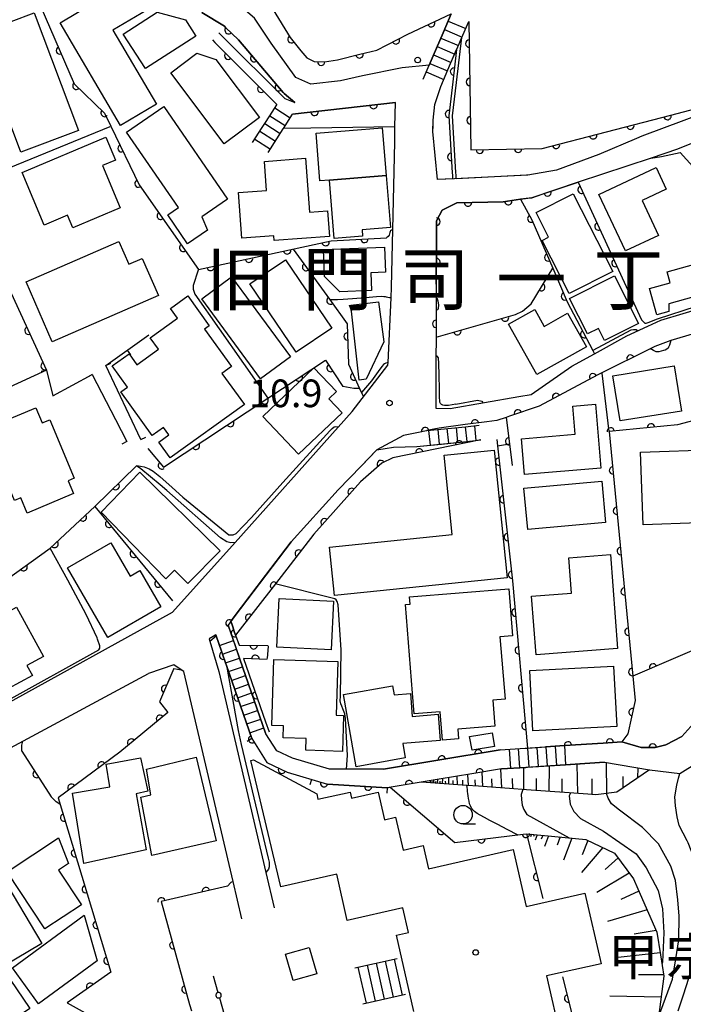
# Model space of a CAD drawing. Extents: x -4000 to -1999, y 105000 to 106501.
# Drawn here: x -3036 to -2946, y 105665 to 105798 of the extents above; entities that cross this region are included whole.
import ezdxf
from ezdxf.enums import TextEntityAlignment as Align

# ---------------------------------------------------------------- set-up
doc = ezdxf.new("R2010")
doc.units = 0
for name, color, linetype in [('2101000', 3, 'Continuous'), ('2214000', 3, 'Continuous'), ('2214990', 3, 'Continuous'), ('3001000', 3, 'Continuous'), ('3002000', 6, 'Continuous'), ('4207000', 3, 'Continuous'), ('6101110', 2, 'Continuous'), ('6101990', 2, 'Continuous'), ('6110000', 4, 'Continuous'), ('6110110', 4, 'Continuous'), ('6110120', 2, 'Continuous'), ('6110990', 2, 'Continuous'), ('6140000', 4, 'Continuous'), ('6331000', 2, 'Continuous'), ('7101000', 4, 'Continuous'), ('7102000', 2, 'Continuous'), ('7312000', 4, 'Continuous'), ('8114000', 5, 'Continuous'), ('8131000', 4, 'Continuous'), ('8199000', 4, 'Continuous')]:
    doc.layers.add(name, color=color, linetype=linetype)
doc.layers.get('0').off()
doc.styles.add('PlotAnnotation', font='txt')
doc.styles.add('ROMANS', font='romans')

# ---------------------------------------------------------------- blocks, each defined once
blk = doc.blocks.new('611099')
at = {"layer": '6110990'}
blk.add_circle((0, 0), 0.15, dxfattribs=at)
blk = doc.blocks.new('633100')
at = {"layer": '6331000'}
blk.add_lwpolyline([(0, -0.5), (0.67, -0.5)], dxfattribs=at)
blk.add_circle((0, 0), 0.5, dxfattribs=at)
blk = doc.blocks.new('731200')
at = {"layer": '7312000'}
blk.add_circle((0, 0), 0.15, dxfattribs=at)
blk = doc.blocks.new('819900')
at = {"layer": '8199000'}
blk.add_circle((0, 0), 0.15, dxfattribs=at)
blk = doc.blocks.new('M07')
blk.add_arc((0, 0), 0.5, 180, 0)
blk = doc.blocks.new('M08')
blk.add_lwpolyline([(0, 0), (0, -0.75)])

msp = doc.modelspace()

# ---------------------------------------------------------------- linework, layer by layer
at = {"layer": '2101000', "flags": 128}
for points in [[(-2981.05, 105790.2), (-2980.24, 105792.09), (-2983.9, 105791.74), (-2989.26, 105790.63), (-2992.26, 105789.95), (-2996.26, 105789.51), (-2998.3, 105790.43), (-3001.65, 105795.06), (-3003.9, 105798.43), (-3005.99, 105800.24), (-3008.67, 105802.16)], [(-3008.7, 105796.45), (-3008.29, 105796.04), (-2999.8, 105787.55), (-2998.41, 105787.04), (-2999.85, 105788.25), (-3000, 105788.37), (-3006.07, 105795.53), (-3007.8, 105797.19), (-3007.97, 105797.35), (-3011.02, 105799.2)], [(-3009.58, 105795.49), (-3009.25, 105795.16), (-3000.85, 105786.76)], [(-2943.06, 105785.58), (-2951.42, 105782.46), (-2952.17, 105782.14), (-2957.25, 105779.99), (-2962.98, 105777.84), (-2966.88, 105777.17), (-2976.81, 105776.68), (-2979.12, 105776.57), (-2979.72, 105783.11), (-2979.69, 105784.65), (-2979.46, 105786.76), (-2978.67, 105789.17)], [(-3037.9, 105705.33), (-3014.97, 105717.97), (-3006.51, 105727.44), (-2992.55, 105743.06), (-2990.66, 105745.18), (-2985.82, 105751.46), (-2985.8, 105751.79), (-2985.39, 105760.55), (-2985.32, 105761.99), (-2985.15, 105769.81), (-2984.9, 105781.66), (-2984.86, 105783.73), (-2984.79, 105787.01), (-2998.74, 105785.42)], [(-2942.66, 105782.27), (-2946.59, 105780.68), (-2950.17, 105779.49), (-2960.07, 105776.21), (-2966.35, 105774.13), (-2967.87, 105773.91), (-2970.21, 105773.56), (-2976.48, 105773.43), (-2978.45, 105772.44), (-2979.24, 105771), (-2979.24, 105769.97), (-2979.24, 105769.92), (-2979.25, 105766.99), (-2979.27, 105762.41), (-2979.28, 105758.87), (-2979.3, 105754.82), (-2979.31, 105752.71), (-2979.33, 105748.26), (-2979.35, 105745.64), (-2977.4, 105745.55), (-2968.11, 105747.19), (-2966.44, 105747.48), (-2960.9, 105751.3), (-2957.84, 105752.99), (-2953.46, 105755.42), (-2950.64, 105756.71), (-2948.87, 105757.53), (-2939.78, 105760.26)], [(-2943.06, 105756.11), (-2947.52, 105754.8), (-2949.65, 105753.98), (-2950.28, 105753.67), (-2956.87, 105750.42), (-2957.41, 105750.15), (-2965.34, 105745.88), (-2969.33, 105744.53), (-2969.82, 105744.37), (-2971.06, 105743.95), (-2972.42, 105743.77), (-2975.34, 105743.39), (-2978.86, 105742.93), (-2980.53, 105742.58), (-2980.58, 105742.56), (-2981.68, 105742.33), (-2983.7, 105741.9), (-2987.31, 105739.98), (-2987.44, 105739.84), (-2989.44, 105737.78), (-2992.56, 105734.57), (-2998.93, 105727.52), (-3006.66, 105717.36), (-3007.45, 105716.21), (-3005.87, 105711.64), (-3002.39, 105701.59), (-3002.37, 105701.52)], [(-3004.26, 105700.87), (-3007.67, 105710.75), (-3009.07, 105714.79), (-3009.12, 105714.93), (-3009.48, 105714.7), (-3010.02, 105714.35), (-3009.93, 105714.04), (-3008.71, 105709.94), (-3002.34, 105682.71), (-3001.23, 105677.94)], [(-3005.59, 105676.46), (-3006.78, 105681.52), (-3013.47, 105709.94), (-3013.81, 105710.17), (-3014.8, 105710.83), (-3018.23, 105709.66)], [(-3034, 105642.63), (-3036.25, 105643.53), (-3035.82, 105650.79), (-3034.91, 105652.56), (-3036.14, 105659.02), (-3037.68, 105659.62), (-3044.8, 105658.04), (-3058.49, 105686.68), (-3057.39, 105689.37), (-3036.93, 105699.61), (-3018.23, 105709.66)], [(-2986.4, 105696.7), (-2993.72, 105696.71), (-2998.74, 105698.21), (-3000.85, 105699.19), (-3002.37, 105701.52)], [(-2954.12, 105700.42), (-2951.53, 105699.63), (-2950.32, 105699.65), (-2949.63, 105699.66), (-2948.2, 105700.03), (-2946, 105701.14)], [(-3004.26, 105700.87), (-3002.23, 105697.6), (-2999.47, 105696.31), (-2994.02, 105694.69)], [(-2986.4, 105696.7), (-2979.31, 105697.89), (-2970.61, 105699.34), (-2967.24, 105699.56), (-2961.92, 105699.91), (-2956.65, 105700.26), (-2954.12, 105700.42)], [(-2956.48, 105697.66), (-2967.13, 105696.96), (-2970.44, 105696.74), (-2974.47, 105696.08), (-2978.86, 105695.36), (-2985.91, 105694.21), (-2994.02, 105694.69)], [(-2956.48, 105697.66), (-2950.41, 105696.62), (-2946.27, 105696.14), (-2943.88, 105697.63)]]:
    msp.add_lwpolyline(points, dxfattribs=at)
at = {"layer": '2214000', "flags": 128}
for points in [[(-2981.05, 105790.2), (-2979.69, 105793.35), (-2978.35, 105796.47), (-2977.24, 105799.03)], [(-2978.67, 105789.17), (-2977.32, 105792.3), (-2976.16, 105794.99), (-2975.97, 105795.43), (-2974.85, 105798)], [(-3004.15, 105781.59), (-3002.85, 105783.63), (-3002.5, 105784.18), (-3001.83, 105785.23), (-3000.88, 105786.72), (-3000.85, 105786.76)], [(-3002.04, 105780.24), (-2999.99, 105783.45), (-2999.95, 105783.52), (-2998.74, 105785.42)], [(-2980.58, 105742.56), (-2980.53, 105742.58), (-2975.31, 105743.11), (-2973.45, 105743.3)], [(-2981.91, 105740.42), (-2981.43, 105740.47), (-2978.58, 105740.76), (-2975.12, 105741.12), (-2973.24, 105741.31)], [(-3002.37, 105701.52), (-3002.39, 105701.59), (-3005.87, 105711.64), (-3006.46, 105713.36), (-3007.45, 105716.21)], [(-3004.26, 105700.87), (-3007.67, 105710.75), (-3007.68, 105710.78), (-3007.8, 105711.11), (-3008.21, 105712.3), (-3008.35, 105712.7), (-3009.07, 105714.79), (-3009.12, 105714.93)], [(-2970.61, 105699.34), (-2967.24, 105699.56), (-2966.92, 105699.58), (-2961.92, 105699.91), (-2956.65, 105700.26), (-2954.12, 105700.42)], [(-2970.44, 105696.74), (-2967.13, 105696.96), (-2966.92, 105696.97), (-2961.75, 105697.31), (-2956.48, 105697.66)], [(-2990.31, 105669.79), (-2984.55, 105671.09)], [(-2989.2, 105664.91), (-2983.45, 105666.22)]]:
    msp.add_lwpolyline(points, dxfattribs=at)
at = {"layer": '2214990', "flags": 128}
for points in [[(-2977.66, 105798.06), (-2975.27, 105797.03)], [(-2978.65, 105795.76), (-2976.27, 105794.73)], [(-2978.16, 105796.91), (-2975.77, 105795.88)], [(-2979.15, 105794.62), (-2976.76, 105793.59)], [(-2979.64, 105793.47), (-2977.26, 105792.44)], [(-2980.14, 105792.32), (-2977.75, 105791.29)], [(-2980.63, 105791.17), (-2978.25, 105790.14)], [(-3001.83, 105785.23), (-2999.72, 105783.89)], [(-3001.15, 105786.28), (-2999.05, 105784.94)], [(-3002.5, 105784.18), (-3000.39, 105782.83)], [(-3003.17, 105783.12), (-3001.06, 105781.78)], [(-3003.84, 105782.07), (-3001.74, 105780.72)], [(-2980.07, 105740.61), (-2980.27, 105742.6)], [(-2978.82, 105740.74), (-2979.03, 105742.73)], [(-2977.58, 105740.86), (-2977.78, 105742.85)], [(-2976.34, 105740.99), (-2976.54, 105742.98)], [(-2975.09, 105741.12), (-2975.3, 105743.11)], [(-2973.85, 105741.25), (-2974.05, 105743.24)], [(-3008.62, 105713.48), (-3006.73, 105714.13)], [(-3008.21, 105712.3), (-3006.32, 105712.95)], [(-3007.8, 105711.11), (-3005.91, 105711.77)], [(-3007.39, 105709.93), (-3005.5, 105710.59)], [(-3006.98, 105708.75), (-3005.09, 105709.41)], [(-3006.57, 105707.57), (-3004.68, 105708.22)], [(-3006.16, 105706.39), (-3004.27, 105707.04)], [(-3005.76, 105705.21), (-3003.87, 105705.86)], [(-3005.35, 105704.03), (-3003.46, 105704.68)], [(-3004.94, 105702.85), (-3003.05, 105703.5)], [(-3004.53, 105701.66), (-3002.64, 105702.32)], [(-2965.66, 105699.66), (-2965.49, 105697.07)], [(-2964.42, 105699.75), (-2964.25, 105697.15)], [(-2963.17, 105699.83), (-2963, 105697.23)], [(-2961.92, 105699.91), (-2961.75, 105697.31)], [(-2969.4, 105699.42), (-2969.23, 105696.82)], [(-2968.16, 105699.5), (-2967.99, 105696.91)], [(-2966.92, 105699.58), (-2966.74, 105696.99)], [(-2987.43, 105670.44), (-2986.32, 105665.56)], [(-2986.21, 105670.72), (-2985.1, 105665.84)], [(-2984.99, 105670.99), (-2983.88, 105666.12)], [(-2989.87, 105669.89), (-2988.76, 105665.01)], [(-2988.65, 105670.16), (-2987.54, 105665.29)]]:
    msp.add_lwpolyline(points, dxfattribs=at)
at = {"layer": '3001000', "flags": 128}
for points in [[(-3037.57, 105799.9), (-3036.85, 105798), (-3033.74, 105799.17), (-3027.72, 105783.24), (-3035.54, 105780.29), (-3042.27, 105798.12), (-3037.57, 105799.9)], [(-3017.18, 105786.78), (-3022.03, 105783.92), (-3030.22, 105797.82), (-3025.75, 105800.47), (-3018.47, 105799.54), (-3023.09, 105796.81), (-3017.18, 105786.78)], [(-3021.67, 105796.26), (-3017.06, 105799.24), (-3013.22, 105798.21), (-3011.81, 105796.03), (-3018.66, 105791.61), (-3021.67, 105796.26)], [(-3011.68, 105793.71), (-3009.14, 105792.83), (-3003.23, 105784.98), (-3007.98, 105781.41), (-3015.23, 105791.04), (-3011.68, 105793.71)], [(-3021.22, 105783.02), (-3016.16, 105786.49), (-3007.54, 105773.92), (-3011.01, 105771.54), (-3010.26, 105769.73), (-3012.95, 105767.88), (-3015.63, 105771.79), (-3014.19, 105772.78), (-3021.22, 105783.02)], [(-2986.61, 105783.6), (-2986.07, 105777.15), (-2993.74, 105776.52), (-2995.02, 105776.41), (-2995.55, 105782.86), (-2986.61, 105783.6)], [(-3032.35, 105770.42), (-3035.36, 105777.56), (-3024.02, 105782.34), (-3022.71, 105779.23), (-3024.48, 105778.49), (-3022.07, 105772.77), (-3028.51, 105770.06), (-3029.21, 105771.75), (-3032.35, 105770.42)], [(-3001.27, 105768.98), (-3005.61, 105768.66), (-3006.07, 105774.81), (-3002.25, 105775.09), (-3002.55, 105779.05), (-2996.98, 105779.47), (-2996.43, 105772.17), (-2994, 105772.36), (-2993.73, 105768.88), (-3001.22, 105768.32), (-3001.27, 105768.98)], [(-2993.08, 105768.61), (-2993.74, 105776.52), (-2986.07, 105777.15), (-2985.48, 105770.11), (-2989.31, 105769.79), (-2989.24, 105768.92), (-2993.08, 105768.61)], [(-2949.17, 105769.01), (-2953.64, 105766.91), (-2957.25, 105774.58), (-2949.5, 105778.23), (-2948.13, 105775.29), (-2951.4, 105773.76), (-2949.17, 105769.01)], [(-2965.75, 105772.1), (-2960.73, 105774.66), (-2955.37, 105764.14), (-2961.27, 105761.13), (-2964.94, 105768.33), (-2964.06, 105768.78), (-2965.75, 105772.1)], [(-3034.82, 105762.73), (-3022.25, 105768.2), (-3020.91, 105765.11), (-3019.08, 105765.91), (-3016.89, 105760.88), (-3031.3, 105754.61), (-3034.82, 105762.73)], [(-2994.4, 105763.44), (-2994.55, 105767.1), (-2986.29, 105767.44), (-2986.15, 105764.02), (-2988.13, 105763.94), (-2988.03, 105761.55), (-2992.33, 105761.37), (-2994.4, 105763.44)], [(-2999.71, 105765.72), (-2993.42, 105756.47), (-2998.24, 105753.19), (-3004.53, 105762.44), (-2999.71, 105765.72)], [(-2942.49, 105765.64), (-2941.33, 105761.56), (-2947.76, 105759.75), (-2947.78, 105758.72), (-2949.41, 105758.26), (-2950.41, 105761.81), (-2947.6, 105762.6), (-2948.01, 105764.08), (-2942.49, 105765.64)], [(-3011.02, 105760.43), (-3006.98, 105763.4), (-2999.03, 105752.57), (-3003.06, 105749.6), (-3011.02, 105760.43)], [(-2961.23, 105760.47), (-2955.14, 105763.55), (-2951.89, 105757.1), (-2956.48, 105754.78), (-2957.31, 105756.42), (-2958.8, 105755.67), (-2961.23, 105760.47)], [(-3008.29, 105750.32), (-3005.26, 105746.12), (-3015.31, 105738.87), (-3016.86, 105741.03), (-3015.49, 105742.01), (-3016.2, 105743.01), (-3017.73, 105741.91), (-3021.99, 105747.82), (-3021.1, 105748.47), (-3023.17, 105751.33), (-3020.88, 105752.98), (-3019.82, 105751.5), (-3016.9, 105753.61), (-3018.01, 105755.14), (-3014.3, 105757.82), (-3015.26, 105759.14), (-3012.93, 105760.82), (-3010.02, 105756.78), (-3010.66, 105756.32), (-3007.01, 105751.25), (-3008.29, 105750.32)], [(-2987.09, 105760.04), (-2986.37, 105754.6), (-2988.75, 105749.54), (-2989.71, 105749.4), (-2990.82, 105759.55), (-2987.09, 105760.04)], [(-2961.48, 105758.48), (-2958.92, 105753.92), (-2965.64, 105750.16), (-2969.47, 105756.98), (-2965.92, 105758.97), (-2964.65, 105756.7), (-2961.48, 105758.48)], [(-2993.82, 105746.89), (-2992.01, 105744.98), (-2997.91, 105739.38), (-3002.77, 105744.51), (-2995.83, 105751.09), (-2992.79, 105747.88), (-2993.82, 105746.89)], [(-2955.35, 105749.99), (-2947.05, 105751.33), (-2946.06, 105745.21), (-2954.36, 105743.88), (-2955.35, 105749.99)], [(-3035.55, 105733.47), (-3036.41, 105733.11), (-3040.46, 105742.76), (-3033.5, 105745.68), (-3032.63, 105743.63), (-3031.62, 105744.05), (-3028.29, 105736.13), (-3029.13, 105735.78), (-3028.4, 105734.05), (-3034.68, 105731.41), (-3035.55, 105733.47)], [(-2967.73, 105741.48), (-2960.44, 105742.11), (-2960.77, 105745.88), (-2957.71, 105746.14), (-2956.97, 105737.51), (-2967.31, 105736.62), (-2967.73, 105741.48)], [(-2940.86, 105728.78), (-2943.66, 105728.68), (-2943.72, 105730.09), (-2951.26, 105729.82), (-2951.62, 105739.66), (-2941.27, 105740.03), (-2940.86, 105728.78)], [(-3024.64, 105731.55), (-3019.4, 105736.95), (-3008.55, 105726.3), (-3012.9, 105721.86), (-3014.73, 105723.66), (-3015.88, 105722.49), (-3024.64, 105731.55)], [(-2966.89, 105729.16), (-2967.41, 105734.79), (-2956.85, 105735.75), (-2956.33, 105730.12), (-2966.89, 105729.16)], [(-3023.33, 105727.37), (-3020.73, 105722.86), (-3019.43, 105723.61), (-3016.59, 105718.71), (-3023.77, 105714.56), (-3029.2, 105723.98), (-3023.33, 105727.37)], [(-2966.36, 105720.14), (-2960.96, 105720.54), (-2961.33, 105725.36), (-2955.68, 105725.79), (-2954.71, 105713.04), (-2965.76, 105712.2), (-2966.36, 105720.14)], [(-2982.48, 105706.99), (-2983.45, 105719.02), (-2982.81, 105719.07), (-2982.89, 105720.07), (-2969.45, 105721.16), (-2968.94, 105714.77), (-2970.64, 105714.63), (-2969.96, 105706.22), (-2971.63, 105706.08), (-2971.34, 105702.53), (-2976.37, 105702.12), (-2976.26, 105700.82), (-2978.44, 105700.64), (-2978.75, 105704.47), (-2982.25, 105704.19), (-2982.48, 105706.99)], [(-3000.87, 105713.24), (-3000.54, 105719.82), (-2993.2, 105719.46), (-2993.52, 105712.88), (-3000.87, 105713.24)], [(-3041.66, 105715.63), (-3036.1, 105718.67), (-3032.45, 105711.98), (-3034.71, 105710.75), (-3033.97, 105709.4), (-3037.28, 105707.59), (-3041.66, 105715.63)], [(-3001.26, 105711.58), (-2992.6, 105711.3), (-2992.83, 105704.01), (-2991.84, 105703.98), (-2991.99, 105699.11), (-2996.92, 105699.27), (-2996.87, 105700.85), (-2999.99, 105700.95), (-2999.94, 105702.6), (-3001.54, 105702.65), (-3001.26, 105711.58)], [(-2966.17, 105701.9), (-2966.61, 105710.07), (-2955.25, 105710.69), (-2954.81, 105702.51), (-2966.17, 105701.9)], [(-2983.81, 105700.21), (-2983.46, 105698.23), (-2990.11, 105697.04), (-2991.85, 105706.82), (-2985.2, 105708.01), (-2984.98, 105706.79), (-2982.78, 105706.97), (-2982.53, 105703.87), (-2979.03, 105704.15), (-2978.74, 105700.62), (-2983.81, 105700.21)], [(-2974.75, 105701.12), (-2971.72, 105701.65), (-2971.4, 105699.8), (-2974.43, 105699.27), (-2974.75, 105701.12)], [(-3018.51, 105696.7), (-3011.77, 105698.36), (-3009.09, 105686.99), (-3017.78, 105685.04), (-3019.27, 105692.91), (-3017.94, 105693.24), (-3018.51, 105696.7)], [(-3028.53, 105693.45), (-3023.46, 105694.34), (-3023.98, 105697.4), (-3019.32, 105698.26), (-3018.35, 105693.74), (-3019.93, 105693.37), (-3018.55, 105685.77), (-3026.99, 105683.94), (-3028.53, 105693.45)], [(-3030.44, 105687.4), (-3029.09, 105683.94), (-3030.43, 105683.05), (-3027.32, 105678.34), (-3032.27, 105675.08), (-3037.38, 105682.81), (-3030.44, 105687.4)], [(-3044.89, 105665.87), (-3050.3, 105675.07), (-3038.15, 105682.3), (-3032.7, 105673.11), (-3044.89, 105665.87)], [(-3033.12, 105664.94), (-3036.67, 105669.79), (-3026.94, 105676.92), (-3025.18, 105670.75), (-3033.12, 105664.94)], [(-2995.46, 105668.99), (-2998.67, 105668.07), (-2999.7, 105671.64), (-2996.49, 105672.57), (-2995.46, 105668.99)], [(-3041.81, 105659.22), (-3045.24, 105664.42), (-3037.84, 105669.51), (-3034.31, 105664.28), (-3041.81, 105659.22)]]:
    msp.add_lwpolyline(points, close=True, dxfattribs=at)
msp.add_lwpolyline([(-2982.3, 105663.87), (-2984.65, 105674.24), (-2983.04, 105674.61), (-2983.8, 105677.92), (-2991.32, 105676.21), (-2992.75, 105682.49), (-3000.3, 105680.8), (-3004.39, 105697.88), (-3004.04, 105697.96), (-2995.44, 105693.39), (-2995.3, 105692.64), (-2990.91, 105693.59), (-2990.75, 105692.81), (-2987.13, 105693.6), (-2987, 105693.01), (-2987, 105693.01), (-2986.28, 105689.87), (-2984.78, 105690.22), (-2983.75, 105685.75), (-2981.06, 105686.37), (-2980.34, 105683.2), (-2968.84, 105685.82), (-2967.09, 105678.1), (-2959.13, 105679.91), (-2956.96, 105670.37), (-2964.32, 105668.7), (-2962.39, 105660.23)], dxfattribs=at)
at = {"layer": '3002000', "flags": 128}
msp.add_lwpolyline([(-2978.22, 105739.24), (-2971.43, 105739.94), (-2969.65, 105722.65), (-2993.04, 105720.24), (-2993.72, 105726.81), (-2977.11, 105728.52), (-2978.22, 105739.24)], close=True, dxfattribs=at)
at = {"layer": '4207000', "flags": 128}
for points in [[(-3009.49, 105668.71), (-3008.85, 105666.45)], [(-3008.8, 105666.47), (-3008.85, 105666.45), (-3008.92, 105666.43), (-3009.01, 105666.36), (-3009.08, 105666.26), (-3009.12, 105666.15), (-3009.12, 105666.04), (-3009.08, 105665.92), (-3009.01, 105665.83), (-3008.92, 105665.76), (-3008.8, 105665.72), (-3008.69, 105665.72), (-3008.64, 105665.74), (-3008.58, 105665.76), (-3008.48, 105665.83), (-3008.41, 105665.92), (-3008.38, 105666.04), (-3008.38, 105666.15), (-3008.41, 105666.26), (-3008.48, 105666.36), (-3008.58, 105666.43), (-3008.69, 105666.47), (-3008.8, 105666.47)], [(-3008.64, 105665.74), (-3007.36, 105661.23)]]:
    msp.add_lwpolyline(points, dxfattribs=at)
at = {"layer": '6101110', "flags": 128}
for points in [[(-2950.41, 105696.62), (-2954.8, 105693.61), (-2957.68, 105693.25), (-2958.73, 105693.32), (-2961.29, 105693.49), (-2967.04, 105693.92), (-2969.33, 105694.09), (-2971.22, 105694.23), (-2973.54, 105694.4), (-2975.11, 105694.52), (-2981.25, 105694.97)], [(-2967.07, 105687.96), (-2967.05, 105687.96), (-2967.03, 105687.96), (-2964.61, 105687.73), (-2959.02, 105687.21), (-2955.13, 105685.36), (-2952.54, 105681.84), (-2951.96, 105680.51), (-2949.4, 105674.62), (-2948.92, 105671.56), (-2948.47, 105668.69), (-2949.17, 105663.13), (-2949.69, 105659.04), (-2952.54, 105652.46), (-2952.76, 105652.29), (-2955.35, 105650.32), (-2956.92, 105649.12), (-2957.14, 105648.95), (-2957.66, 105648.88)]]:
    msp.add_lwpolyline(points, dxfattribs=at)
at = {"layer": '6101990', "flags": 128}
for points in [[(-2963.96, 105693.69), (-2963.95, 105697.17)], [(-2960.09, 105693.41), (-2960.17, 105697.41)], [(-2956.18, 105693.44), (-2956.2, 105697.61)], [(-2976.41, 105694.61), (-2976.46, 105695.75)], [(-2974.91, 105694.5), (-2974.98, 105696)], [(-2972.96, 105694.36), (-2973.05, 105696.31)], [(-2970.41, 105694.17), (-2970.51, 105696.73)], [(-2967.43, 105693.95), (-2967.41, 105696.94)], [(-2953.95, 105694.19), (-2953.97, 105695.71)], [(-2951.96, 105695.55), (-2951.93, 105696.88)], [(-2980.16, 105694.89), (-2980.15, 105695.02)], [(-2980.01, 105694.88), (-2979.99, 105695.18)], [(-2979.81, 105694.86), (-2979.8, 105695.04)], [(-2979.62, 105694.85), (-2979.59, 105695.24)], [(-2979.36, 105694.83), (-2979.34, 105695.06)], [(-2979.1, 105694.81), (-2979.06, 105695.33)], [(-2978.76, 105694.79), (-2978.74, 105695.09)], [(-2978.42, 105694.76), (-2978.37, 105695.44)], [(-2977.98, 105694.73), (-2978, 105695.11)], [(-2977.55, 105694.7), (-2977.58, 105695.57)], [(-2976.98, 105694.65), (-2977, 105695.16)], [(-2975.66, 105694.56), (-2975.69, 105695.22)], [(-2973.94, 105694.43), (-2973.98, 105695.29)], [(-2971.69, 105694.26), (-2971.74, 105695.39)], [(-2968.92, 105694.06), (-2968.96, 105695.45)], [(-2965.69, 105693.82), (-2965.68, 105695.44)], [(-2962.22, 105693.56), (-2962.22, 105695.42)], [(-2958.17, 105693.28), (-2958.17, 105695.41)], [(-2966.55, 105687.91), (-2966.6, 105687.79)], [(-2966.37, 105687.89), (-2966.49, 105687.55)], [(-2966, 105687.86), (-2966.09, 105687.6)], [(-2965.62, 105687.83), (-2965.88, 105687.12)], [(-2964.85, 105687.75), (-2965.05, 105687.22)], [(-2964.09, 105687.68), (-2964.62, 105686.23)], [(-2962.5, 105687.53), (-2962.91, 105686.43)], [(-2960.92, 105687.39), (-2962.02, 105684.4)], [(-2958.73, 105687.07), (-2959.51, 105685.12)], [(-2956.73, 105686.12), (-2959.58, 105682.71)], [(-2954.65, 105684.71), (-2956.38, 105683.12)], [(-2953.13, 105682.64), (-2957.53, 105679.99)], [(-2951.83, 105680.2), (-2954.28, 105679.04)], [(-2950.72, 105677.65), (-2956.06, 105676.07)], [(-2949.5, 105674.85), (-2952.48, 105674.38)], [(-2948.97, 105671.86), (-2955.03, 105671.17)], [(-2948.49, 105668.84), (-2951.88, 105668.87)], [(-2948.83, 105665.82), (-2955.77, 105665.99)]]:
    msp.add_lwpolyline(points, dxfattribs=at)
at = {"layer": '6110000', "flags": 128}
for points in [[(-3033.55, 105801.68), (-3028.3, 105789.57), (-3024.18, 105785.59), (-3023.32, 105783.8), (-3019.52, 105775.86), (-3011.49, 105764.39), (-2993.51, 105768.28), (-2985.99, 105768.71)], [(-3011.02, 105799.2), (-3007.97, 105797.35), (-3007.8, 105797.19), (-3006.07, 105795.53), (-3000, 105788.37), (-2999.85, 105788.25), (-2998.41, 105787.04)], [(-3009.58, 105795.49), (-3009.25, 105795.16), (-3000.85, 105786.76)], [(-2998.74, 105785.42), (-2984.79, 105787.01)], [(-2946.22, 105780.24), (-2945.39, 105779.32), (-2937.98, 105771.09), (-2932.56, 105764.26), (-2931.66, 105763.12)], [(-2979.27, 105762.41), (-2979.25, 105766.99), (-2979.24, 105769.92), (-2979.24, 105769.97), (-2979.24, 105771), (-2979.19, 105771.09), (-2978.45, 105772.44), (-2976.48, 105773.43), (-2970.21, 105773.56), (-2967.87, 105773.91), (-2966.89, 105774.05), (-2966.35, 105774.13), (-2964.81, 105774.64), (-2960.07, 105776.21), (-2951.46, 105757.59)], [(-3042.38, 105773.11), (-3040.42, 105768.86), (-3032.05, 105750.78), (-3048.87, 105743.03), (-3043.2, 105731.08), (-3041.15, 105726.76), (-3039.21, 105722.68), (-3038.68, 105721.56), (-3031.58, 105726.65), (-3025.53, 105732.31), (-3014.99, 105719.54)], [(-2967.87, 105773.91), (-2966.31, 105771.14), (-2963.49, 105764.57), (-2961.53, 105760.02), (-2958.08, 105753.45), (-2957.84, 105752.99)], [(-2998.67, 105767.16), (-2993.74, 105760.37), (-2991.32, 105757.04), (-2991.17, 105751.57), (-2989.65, 105748.27), (-2989.14, 105747.16)], [(-2979.3, 105755.22), (-2968.53, 105758.3), (-2967.59, 105758.75), (-2966.44, 105759.74), (-2963.49, 105764.57)], [(-2979.28, 105758.87), (-2979.3, 105755.22)], [(-2938.82, 105756.99), (-2941.9, 105756.35), (-2943.06, 105756.11), (-2947.52, 105754.8)], [(-2950.28, 105753.67), (-2956.87, 105750.42), (-2957.41, 105750.15), (-2965.34, 105745.88), (-2969.33, 105744.53), (-2969.82, 105744.37), (-2971.06, 105743.95)], [(-3018.34, 105740.15), (-3016.23, 105737.62), (-3002.07, 105746.98), (-2994.29, 105752.13), (-2991.93, 105748.56)], [(-2936.57, 105746.03), (-2946.58, 105743.37), (-2955.84, 105742.44), (-2952.67, 105709.32), (-2952.35, 105706.03), (-2953.31, 105701.51)], [(-2971.06, 105743.95), (-2972.42, 105743.77), (-2975.34, 105743.39), (-2978.86, 105742.93), (-2980.53, 105742.58), (-2980.58, 105742.56), (-2981.68, 105742.33), (-2983.7, 105741.9)], [(-2969.82, 105744.37), (-2969.37, 105740.79), (-2969.01, 105737.84)], [(-2971.09, 105741.36), (-2971, 105740.52), (-2968.93, 105722.24), (-2966.92, 105699.58)], [(-3025.53, 105732.31), (-3019.85, 105737.81)], [(-3007.09, 105716.73), (-3007.45, 105716.21)], [(-3007.09, 105716.73), (-3007.02, 105716.52), (-3006.83, 105715.98), (-3006.62, 105715.37), (-3006.45, 105714.86), (-3005.98, 105713.52)], [(-2938.71, 105716.13), (-2942.02, 105713.88), (-2952.67, 105709.32)], [(-3009.12, 105714.93), (-3009.07, 105714.79), (-3008.35, 105712.7), (-3008.21, 105712.3), (-3007.8, 105711.11), (-3007.68, 105710.78), (-3007.67, 105710.75), (-3004.26, 105700.87), (-3002.23, 105697.6), (-2999.47, 105696.31), (-2994.02, 105694.69), (-2991.42, 105694.53), (-2985.91, 105694.21), (-2985.5, 105694.27)], [(-3005.98, 105713.52), (-3002.02, 105713.47)], [(-3005.36, 105711.71), (-3002.4, 105703.15), (-3001.92, 105701.77)], [(-3002.16, 105711.59), (-3005.36, 105711.71)], [(-3014.81, 105710.34), (-3016.75, 105705.84), (-3015.64, 105704.41), (-3022.14, 105699.04), (-3030.49, 105692.84), (-3023.32, 105669.22), (-3029.25, 105665.07), (-3026.02, 105663.27), (-3025.51, 105662.99)], [(-2938.71, 105709.25), (-2946, 105701.14)], [(-2953.31, 105701.51), (-2954.12, 105700.42), (-2956.65, 105700.26), (-2961.92, 105699.91), (-2964.42, 105699.75)], [(-2946, 105701.14), (-2948.2, 105700.03), (-2949.63, 105699.66), (-2950.32, 105699.65), (-2951.53, 105699.63), (-2954.12, 105700.42)], [(-3035.38, 105699.16), (-3031.41, 105692.96)], [(-2970.61, 105699.34), (-2979.31, 105697.89), (-2986.4, 105696.7)], [(-2970.44, 105696.74), (-2974.47, 105696.08), (-2978.86, 105695.36), (-2985.91, 105694.21)], [(-2985.5, 105694.27), (-2976.77, 105686.77), (-2967.5, 105687.91), (-2967.07, 105687.96), (-2964.86, 105679.22)], [(-3007.55, 105680.88), (-3016.52, 105678.8), (-3012.67, 105664.82), (-3012.44, 105664)], [(-2962.17, 105668.57), (-2959.54, 105658.17), (-2959.57, 105658.16), (-2965.73, 105656.3)]]:
    msp.add_lwpolyline(points, dxfattribs=at)
at = {"layer": '6110110', "flags": 128}
for points in [[(-3001.35, 105799.57), (-2999.04, 105795.82), (-2997.62, 105794.01), (-2996.79, 105793.07), (-2995.8, 105792.58), (-2994.42, 105792.54), (-2992.64, 105792.79), (-2989.6, 105793.55), (-2987.3, 105794.1), (-2983.1, 105796.29), (-2977.24, 105799.03)], [(-2974.85, 105798), (-2974.57, 105780.61), (-2964.94, 105780.8), (-2947.51, 105785.29), (-2935.01, 105788.6)], [(-2976.51, 105794.19), (-2977.04, 105789.8), (-2977.58, 105785.23), (-2977.11, 105777.48), (-2977.09, 105777.16), (-2977.06, 105776.67)], [(-2973.24, 105741.31), (-2985.14, 105738.88), (-2986.65, 105738.17), (-2989.52, 105735.62), (-2995.87, 105728.54), (-3001.05, 105721.84), (-3006.45, 105714.86)]]:
    msp.add_lwpolyline(points, dxfattribs=at)
at = {"layer": '6110120', "flags": 128}
for points in [[(-2977.24, 105799.03), (-2978.35, 105796.47), (-2979.69, 105793.35), (-2980.24, 105792.09), (-2983.9, 105791.74), (-2989.26, 105790.63), (-2992.26, 105789.95), (-2996.26, 105789.51), (-2998.3, 105790.43), (-3001.65, 105795.06), (-3003.9, 105798.43)], [(-2935.01, 105788.6), (-2935.47, 105788.43), (-2941.82, 105786.04), (-2943.06, 105785.58), (-2951.42, 105782.46), (-2952.17, 105782.14), (-2957.25, 105779.99), (-2962.98, 105777.84), (-2966.88, 105777.17), (-2967.04, 105777.16), (-2976.56, 105776.69), (-2976.59, 105777.19), (-2976.61, 105777.52), (-2977.08, 105785.21), (-2976.54, 105789.74), (-2975.81, 105795.81), (-2974.85, 105798)], [(-2977.06, 105776.67), (-2979.12, 105776.57), (-2979.72, 105783.11), (-2979.71, 105783.85), (-2979.69, 105784.65), (-2979.46, 105786.76), (-2978.67, 105789.17), (-2977.32, 105792.3), (-2976.51, 105794.19)], [(-3006.45, 105714.86), (-3006.62, 105715.37), (-3006.83, 105715.98), (-3007.02, 105716.52), (-3007.09, 105716.73), (-3006.66, 105717.36), (-3002.39, 105722.97), (-2998.93, 105727.52), (-2992.56, 105734.57), (-2989.44, 105737.78), (-2988.23, 105739.03), (-2987.44, 105739.84), (-2987.31, 105739.98), (-2985.07, 105740.33), (-2981.91, 105740.42), (-2981.43, 105740.47), (-2975.12, 105741.12), (-2973.24, 105741.31)]]:
    msp.add_lwpolyline(points, dxfattribs=at)
at = {"layer": '6140000', "flags": 128}
for points in [[(-3024.04, 105751.41), (-3018.18, 105755.53)], [(-3032.05, 105750.78), (-3031.2, 105747.28), (-3025.85, 105750.16)], [(-3019.28, 105741.36), (-3020.87, 105744.72), (-3024.04, 105751.41)], [(-3025.85, 105750.16), (-3022.73, 105744.1), (-3021.18, 105741.08)], [(-3004.26, 105700.87), (-3002.23, 105697.6), (-2999.47, 105696.31), (-2994.02, 105694.69), (-2985.91, 105694.21)]]:
    msp.add_lwpolyline(points, dxfattribs=at)
at = {"layer": '7101000', "flags": 128}
for points in [[(-2950.22, 105779.47), (-2948.76, 105779.71), (-2946.22, 105780.24)], [(-3019.81, 105737.84), (-3018.84, 105737.65), (-3018.13, 105737.41), (-3017.59, 105737.07), (-3016.69, 105736.34), (-3015.03, 105734.87), (-3013.61, 105733.58), (-3007.34, 105728.47), (-3007.05, 105728.44), (-3006.76, 105728.44), (-3006.35, 105728.66), (-3004.29, 105730.79), (-3000.03, 105735.56), (-2993.7, 105742.53), (-2993.37, 105742.87), (-2993.09, 105743.07), (-2992.85, 105743.12), (-2992.58, 105743.07), (-2992.55, 105743.06)], [(-3007.67, 105710.75), (-3006.1, 105701.97), (-3005.69, 105700.05), (-3002.03, 105684.67), (-3001.92, 105684.13), (-3001.92, 105683.48), (-3002, 105683.16), (-3002.34, 105682.7)], [(-2961.1, 105693.48), (-2961.25, 105693.09), (-2961.13, 105691.97), (-2960.62, 105690.99), (-2959.75, 105690.05), (-2956.64, 105688.31), (-2952.21, 105685.26), (-2950.83, 105683.34), (-2949.23, 105680.3), (-2948.62, 105677.79), (-2948.44, 105674.56), (-2948.65, 105670.57), (-2948.72, 105670.29)], [(-3006.78, 105681.52), (-3007.08, 105681.35), (-3007.55, 105680.88)]]:
    msp.add_lwpolyline(points, dxfattribs=at)
at = {"layer": '7102000', "flags": 128}
for points in [[(-3044.88, 105775.01), (-3023.44, 105783.77)], [(-2984.86, 105783.73), (-2996.25, 105783.55), (-2999.95, 105783.52)], [(-2985.15, 105769.81), (-2985.35, 105769.75), (-2985.45, 105769.66), (-2985.5, 105769.55), (-2985.54, 105769.4), (-2985.59, 105769.23), (-2985.66, 105769.06), (-2985.79, 105768.89), (-2985.99, 105768.71)], [(-3011.52, 105764.33), (-3012.19, 105762.25), (-3012.2, 105761.72), (-3011.97, 105761.04), (-3002.07, 105746.98)], [(-2985.39, 105760.55), (-2985.61, 105760.56), (-2985.82, 105760.6), (-2985.99, 105760.64), (-2986.13, 105760.68), (-2986.24, 105760.7), (-2986.36, 105760.72), (-2986.62, 105760.73), (-2987.36, 105760.69), (-2988.87, 105760.57), (-2990.63, 105760.42), (-2991.9, 105760.33), (-2992.65, 105760.3), (-2993.67, 105760.27)], [(-2979.28, 105758.89), (-2979.04, 105758.99), (-2979.01, 105759.03), (-2978.96, 105759.15), (-2978.94, 105759.59), (-2978.95, 105759.88), (-2979, 105760.13), (-2979.09, 105760.38), (-2979.28, 105760.52)], [(-2951.03, 105757.13), (-2950.86, 105757.12), (-2950.58, 105757.23), (-2949.33, 105757.74), (-2944.04, 105759.42), (-2943.44, 105759.58), (-2942.98, 105759.49), (-2942.81, 105759.35)], [(-2951.03, 105757.13), (-2951.46, 105757.59)], [(-2952.02, 105756.08), (-2952.22, 105756.21), (-2952.54, 105756.25), (-2952.94, 105756.17), (-2958.08, 105753.45)], [(-2947.52, 105754.8), (-2947.68, 105754.16), (-2947.8, 105753.9), (-2947.88, 105753.74), (-2948.06, 105753.61), (-2948.25, 105753.49), (-2948.51, 105753.41), (-2948.81, 105753.35), (-2949.12, 105753.27), (-2949.31, 105753.26), (-2949.5, 105753.27), (-2949.66, 105753.32), (-2949.84, 105753.41), (-2950.06, 105753.56), (-2950.25, 105753.63)], [(-2985.8, 105751.79), (-2986.09, 105751.71), (-2986.29, 105751.63), (-2986.42, 105751.52), (-2986.63, 105751.26), (-2987.12, 105750.59), (-2987.8, 105749.64), (-2988.02, 105749.34), (-2989.41, 105747.76)], [(-2976.64, 105746.15), (-2977.62, 105745.98), (-2977.92, 105745.97), (-2978.15, 105745.98), (-2978.38, 105746.03), (-2978.56, 105746.11), (-2978.71, 105746.23), (-2978.79, 105746.44), (-2978.8, 105746.69), (-2978.81, 105746.98), (-2978.83, 105748.17), (-2978.86, 105750.07), (-2978.91, 105751.69), (-2978.98, 105752.42), (-2979.14, 105752.67), (-2979.31, 105752.71)], [(-2956.85, 105750.36), (-2955.89, 105742.44)], [(-2989.65, 105748.27), (-2990.43, 105748.27), (-2991.93, 105748.56)], [(-2976.64, 105746.15), (-2973.67, 105746.71), (-2973.11, 105746.55), (-2972.98, 105746.33)], [(-2971, 105740.52), (-2969.37, 105740.79)], [(-3006.51, 105727.44), (-3007.1, 105727.38), (-3007.65, 105727.51), (-3008.48, 105728.07), (-3015.74, 105734.45), (-3016.64, 105735.23), (-3019.28, 105737.41), (-3019.85, 105737.81)], [(-3037.9, 105705.33), (-3037.86, 105705.56), (-3037.67, 105705.85), (-3024.98, 105712.86), (-3024.82, 105713.1), (-3024.81, 105713.43), (-3025.13, 105714.31), (-3025.21, 105714.5), (-3026.67, 105717.65), (-3029.15, 105722.33), (-3031.58, 105726.65)], [(-2991.42, 105696.7), (-2991.3, 105698.55), (-2991.55, 105703.58), (-2991.63, 105704.19), (-2991.91, 105704.89), (-2992.06, 105705.24), (-2992.19, 105705.57), (-2992.27, 105705.97), (-2992.26, 105706.62), (-2992.16, 105712.89), (-2992.56, 105718.97), (-2992.69, 105719.43), (-2992.81, 105719.67), (-2993.02, 105719.79), (-2993.18, 105719.83), (-3001.08, 105721.8)], [(-3009.93, 105714.04), (-3009.07, 105714.79)], [(-3002.02, 105713.37), (-3002.16, 105711.69)], [(-3014.81, 105710.34), (-3013.81, 105710.17)], [(-3035.4, 105699.98), (-3035.24, 105700.51)], [(-3035.38, 105699.16), (-3035.4, 105699.98)], [(-2944.13, 105679.03), (-2944.17, 105683.45), (-2944.17, 105683.47), (-2944.33, 105684.67), (-2945.16, 105686.74), (-2945.29, 105687.03), (-2946.36, 105689.1), (-2946.63, 105690.27), (-2946.89, 105691.75), (-2946.95, 105692.98), (-2946.68, 105694.53), (-2946.48, 105695.52), (-2946.27, 105696.14)], [(-2968.26, 105687.82), (-2969.59, 105688.52), (-2971.04, 105689.27), (-2972.03, 105689.77), (-2972.76, 105690.15), (-2973.32, 105690.47), (-2973.75, 105690.73), (-2974.08, 105690.96), (-2974.31, 105691.19), (-2974.49, 105691.45), (-2974.64, 105691.73), (-2974.75, 105692.04), (-2974.83, 105692.38), (-2974.9, 105692.75), (-2974.95, 105693.11), (-2974.99, 105693.42), (-2975.02, 105693.67), (-2975.04, 105693.92), (-2975.08, 105694.27), (-2975.11, 105694.52)], [(-2967.54, 105693.96), (-2967.75, 105693.28), (-2967.73, 105692.62), (-2967.65, 105691.83), (-2967.4, 105691.25), (-2966.99, 105690.56), (-2961.26, 105687.42)], [(-2947.3, 105668.28), (-2946.84, 105671.01), (-2946.43, 105673.59), (-2946.39, 105676.8), (-2946.54, 105679.03), (-2946.85, 105681.62), (-2947.5, 105683.6), (-2949.19, 105686.62), (-2951.33, 105688.82), (-2954.44, 105691.16), (-2955.53, 105692.02), (-2955.98, 105692.8), (-2956.22, 105693.42)], [(-3030.23, 105691.98), (-3030.75, 105692.31), (-3031.41, 105692.96)], [(-2946.53, 105663.97), (-2945.87, 105665.88), (-2945.32, 105667.57), (-2944.88, 105669.06), (-2944.53, 105670.44), (-2944.28, 105671.67), (-2944.11, 105672.81), (-2944.01, 105673.96), (-2943.95, 105675.11), (-2943.94, 105676.2), (-2943.97, 105677.25), (-2944.04, 105678.23), (-2944.13, 105679.03)], [(-2949.17, 105663.13), (-2947.3, 105668.28)]]:
    msp.add_lwpolyline(points, dxfattribs=at)

# ---------------------------------------------------------------- block references
at = {"layer": '6110000'}
for p, rotation in [((-3007.4, 105796.81), 316.1829305851439), ((-3030.25, 105794.06), 293.4379865279926), ((-3007.46, 105793.37), 314.9999999999705), ((-3003.93, 105793.01), 310.2901234916444), ((-3028.01, 105789.29), 315.9901988291314), ((-3002.97, 105788.88), 314.9999999999705), ((-3000.6, 105789.08), 310.2901234916444), ((-2987.77, 105786.67), 6.502425704528048), ((-3024.19, 105785.6), 315.9901988291314), ((-2995.76, 105785.76), 6.502425704528048), ((-3021.89, 105780.82), 295.5752835333203), ((-3019.6, 105776.04), 295.5752835333203), ((-2964.2, 105774.84), 18.326090601518), ((-2959.6, 105775.2), 294.8161051325113), ((-2974.98, 105773.46), 1.187780588195736), ((-2969.52, 105773.66), 8.506817532270283), ((-3016.59, 105771.68), 304.9953725933519), ((-2966.4, 105771.3), 299.3872064768529), ((-2979.24, 105770.88), 89.99999999999991), ((-2957.31, 105770.24), 294.8161051325113), ((-3013.55, 105767.33), 304.9953725933519), ((-2994.26, 105768.12), 12.20787362144212), ((-2988.99, 105768.54), 3.272657724781616), ((-2999.45, 105767), 12.20787362144212), ((-2964.12, 105766.03), 293.2301584330758), ((-3004.63, 105765.87), 12.20787362144212), ((-2996.91, 105764.73), 305.9821914076144), ((-2979.26, 105765.41), 89.74980167980277), ((-2955.01, 105765.28), 294.8161051325113), ((-3009.82, 105764.75), 12.20787362144212), ((-2965.05, 105762.01), 58.58483151515592), ((-2961.85, 105760.76), 293.3048905391901), ((-2993.61, 105760.19), 306.0069069528429), ((-2952.72, 105760.31), 294.8161051325113), ((-2979.29, 105757.04), 269.6860536651996), ((-2969.96, 105757.89), 15.9594475939693), ((-3034.51, 105756.1), 294.8414225530011), ((-2991.27, 105755.33), 271.5707885971842), ((-2976.42, 105756.04), 15.9594475939693), ((-2959.23, 105755.65), 297.7045999471213), ((-2952.97, 105752.34), 206.2512003809496), ((-3032.31, 105751.33), 294.8414225530011), ((-2993.58, 105751.06), 303.467272357819), ((-2990.39, 105749.89), 294.7310838458437), ((-2958.04, 105749.81), 208.3007557659466), ((-2997.87, 105749.76), 33.50271576373052), ((-2963.03, 105747.13), 208.3007557659466), ((-3002.52, 105746.68), 33.46537934635635), ((-2968.22, 105744.91), 198.693036174334), ((-3007.17, 105743.61), 33.46537934635635), ((-2974.03, 105743.56), 187.4146302910642), ((-2980.77, 105742.52), 191.8098829568257), ((-2955.64, 105742.46), 185.7350968372405), ((-2950.18, 105743.01), 185.7350968372405), ((-2969.41, 105741.11), 277.1644084221065), ((-3011.82, 105740.53), 33.46537934635635), ((-2970.76, 105738.38), 276.4605680789657), ((-3016.42, 105737.85), 309.8278391749182), ((-2955.34, 105737.18), 275.4672713149748), ((-3022.69, 105735.06), 44.07760739420644), ((-2970.18, 105733.27), 276.4605680789657), ((-2954.81, 105731.72), 275.4672713149748), ((-3027.13, 105730.82), 43.09247672279673), ((-3023.58, 105729.95), 309.535309985762), ((-2969.6, 105728.16), 276.4605680789657), ((-3030.96, 105727.23), 43.09247672279673), ((-2954.29, 105726.26), 275.4672713149748), ((-3020.24, 105725.9), 309.535309985762), ((-3035.15, 105724.09), 35.63679214866905), ((-2969.02, 105723.05), 276.4605680789657), ((-3016.9, 105721.85), 309.535309985762), ((-2953.77, 105720.8), 275.4672713149748), ((-2968.55, 105717.93), 275.069015494257), ((-3007.27, 105716.47), 235.30484646825), ((-2953.25, 105715.34), 275.4672713149748), ((-3006.54, 105715.12), 288.4349488231059), ((-3004, 105713.49), 359.2766068805303), ((-2968.09, 105712.81), 275.069015494257), ((-3008.14, 105712.09), 289.0107664161261), ((-3003.76, 105711.65), 177.8524145715249), ((-2952.72, 105709.88), 275.4672713149748), ((-2949.91, 105710.5), 203.1791087804495), ((-3016, 105707.59), 246.6785891396136), ((-2967.64, 105707.69), 275.069015494257), ((-3006.18, 105706.43), 289.0416893137767), ((-3003.64, 105706.74), 289.0750984924205), ((-2952.69, 105704.44), 258.0091650209707), ((-3016.69, 105703.55), 219.5619458595357), ((-2967.19, 105702.57), 275.069015494257), ((-3020.59, 105700.32), 219.5619458595357), ((-3004.2, 105700.77), 301.8318079819039), ((-2961.43, 105699.94), 183.7996426482256), ((-2955.76, 105700.32), 183.6186294802227), ((-2949.96, 105699.66), 180.8303154870315), ((-2978.51, 105698.02), 189.4623222080065), ((-2973.57, 105698.85), 189.4623222080065), ((-3024.6, 105697.22), 216.5944392896961), ((-2983.44, 105697.2), 189.5278330181797), ((-3033.39, 105696.06), 302.6323530333414), ((-3000.17, 105696.64), 334.9490221834164), ((-2973.4, 105696.26), 189.3008610990073), ((-3028.67, 105694.19), 216.5944392896961), ((-2994.46, 105694.82), 343.4455392672976), ((-2988.49, 105694.36), 356.6762109381423), ((-2982.95, 105694.69), 189.264523985087), ((-2983.22, 105692.32), 319.3339094770345), ((-3029.68, 105690.16), 286.8859978886865), ((-2978.62, 105688.36), 319.3339094770345), ((-2967.13, 105687.95), 6.632514615516638), ((-2973.16, 105687.21), 7.010881480917395), ((-3028.21, 105685.32), 286.8859978886865), ((-2965.6, 105682.13), 284.1903883193559), ((-3026.73, 105680.47), 286.8859978886865), ((-3010.47, 105680.2), 193.0552472238072), ((-3016.5, 105678.8), 193.0552472238072), ((-3025.26, 105675.62), 286.8859978886865), ((-3014.88, 105672.86), 285.3972055683895), ((-3023.79, 105670.77), 286.8859978886865), ((-3026.15, 105667.24), 214.9855351074874), ((-3013.24, 105666.89), 285.3972055683895), ((-2961.43, 105665.66), 284.1916917308999)]:
    msp.add_blockref('M07', p, dxfattribs=dict(at, rotation=rotation))
at = {"layer": '6110110'}
for p, rotation in [((-2979.96, 105797.76), 25.05969943171117), ((-2998.87, 105795.6), 308.1152619124259), ((-2984.74, 105795.44), 27.5388233494429), ((-2974.8, 105795), 270.9224515306706), ((-2989.66, 105793.54), 14.03624346809184), ((-2994.86, 105792.55), 358.3397176306793), ((-2976.87, 105791.21), 263.1160584396054), ((-2974.72, 105789.81), 270.9224515306706), ((-2977.55, 105785.45), 263.2610679658536), ((-2974.63, 105784.61), 270.9224515306706), ((-2947.96, 105785.18), 14.44543693044147), ((-2952.99, 105783.88), 14.44543693044147), ((-2958.02, 105782.58), 14.44543693044147), ((-2963.05, 105781.29), 14.44543693044147), ((-2977.24, 105779.66), 273.4704613590943), ((-2973.38, 105780.63), 1.130299674835257), ((-2968.18, 105780.74), 1.130299674835257), ((-2976.18, 105740.71), 191.5412237233325), ((-2981.56, 105739.61), 191.5412237233325), ((-2986.78, 105738.05), 221.6211457007352), ((-2990.74, 105734.26), 228.1113030108024), ((-2994.41, 105730.17), 228.1113030108024), ((-2997.89, 105725.92), 232.2911594029293), ((-3001.25, 105721.58), 232.2730671292316), ((-3004.61, 105717.23), 232.2730671292316)]:
    msp.add_blockref('M07', p, dxfattribs=dict(at, rotation=rotation))
at = {"layer": '6110990', "xscale": 2.5, "yscale": 2.5, "zscale": 2.5}
msp.add_blockref('611099', (-2981.78, 105792.77), dxfattribs=at)
at = {"layer": '6140000'}
for p, rotation in [((-3021.11, 105753.47), 35.10996651307973), ((-3024.04, 105751.41), 115.3535385452804), ((-3032.05, 105750.78), 283.6504191347626), ((-3025.85, 105750.16), 297.2417415173655), ((-3025.85, 105750.16), 28.29436898873236), ((-3021.18, 105741.08), 297.1689368991781), ((-3019.28, 105741.36), 115.3241814019455), ((-3004.26, 105700.87), 301.8318079819039), ((-2996.16, 105695.32), 343.4455392672976), ((-2985.91, 105694.21), 356.6128325144021)]:
    msp.add_blockref('M08', p, dxfattribs=dict(at, rotation=rotation))
at = {"layer": '6331000', "xscale": 2.5, "yscale": 2.5, "zscale": 2.5}
msp.add_blockref('633100', (-2975.64, 105690.55), dxfattribs=at)
at = {"layer": '7312000', "xscale": 2.5, "yscale": 2.5, "zscale": 2.5}
msp.add_blockref('731200', (-2985.6, 105746.32, 10.9), dxfattribs=at)
at = {"layer": '8199000', "xscale": 2.5, "yscale": 2.5, "zscale": 2.5}
msp.add_blockref('819900', (-2973.93, 105671.89), dxfattribs=at)

# ---------------------------------------------------------------- texts
at = {"layer": '7312000', "style": 'ROMANS'}
msp.add_text('10.9', height=3.75, dxfattribs=at).set_placement((-3004.63, 105745.75))
at = {"layer": '8114000', "style": 'PlotAnnotation'}
for s, p in [('旧', (-3005.76, 105763.1)), ('門', (-2992.64, 105763.1)), ('司', (-2979.51, 105763.1)), ('丁', (-2953.26, 105763.1)), ('一', (-2966.39, 105763.1))]:
    msp.add_text(s, height=7, dxfattribs=at).set_placement(p, align=Align.MIDDLE_CENTER)
at = {"layer": '8131000', "style": 'PlotAnnotation'}
for s, p in [('宗', (-2944.77, 105671.3)), ('甲', (-2952.59, 105671.3))]:
    msp.add_text(s, height=5, dxfattribs=at).set_placement(p, align=Align.MIDDLE_CENTER)

doc.saveas('drawing.dxf')
